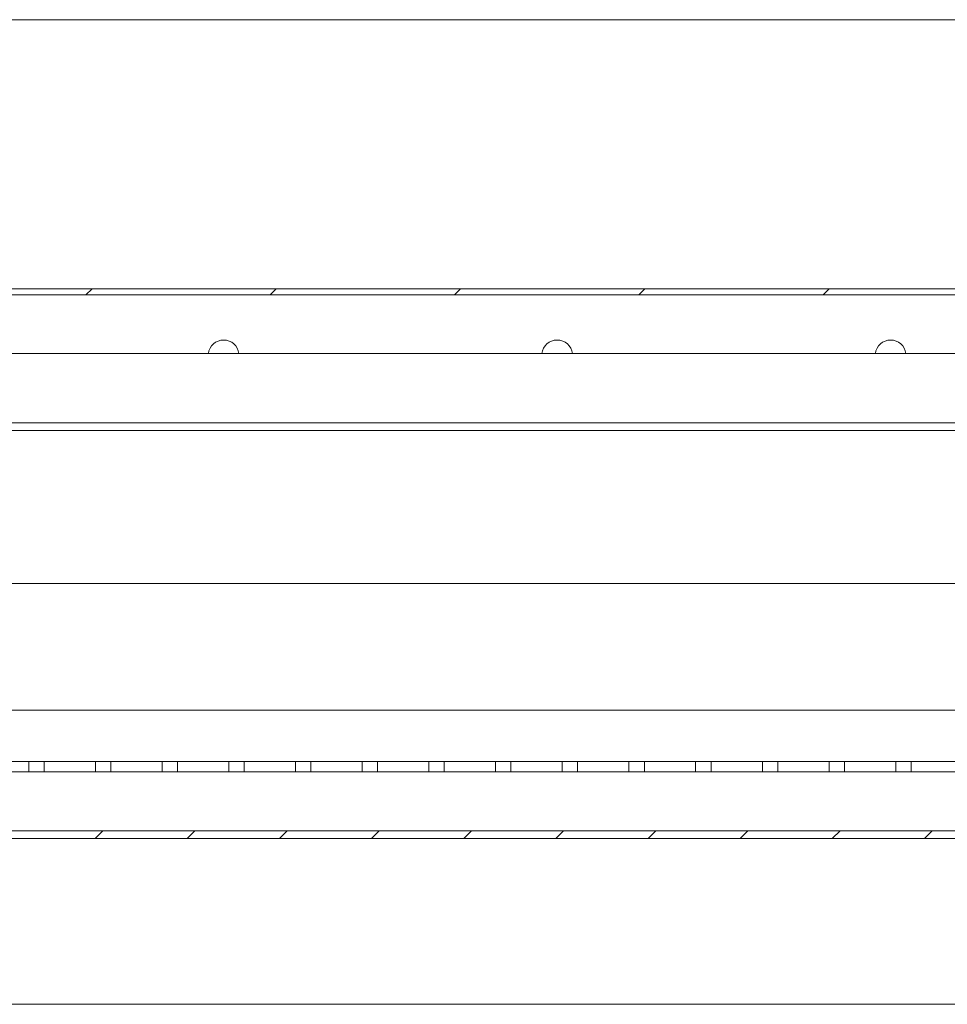
# Model space of a CAD drawing. Units: millimetres. Extents: x 620.2 to 636.8, y 427.2 to 438.9.
# Drawn here: x 625.8 to 626.7, y 428.8 to 429.8 of the extents above; entities that cross this region are included whole.
import ezdxf

# ---------------------------------------------------------------- set-up
doc = ezdxf.new("R2010")
doc.units = ezdxf.units.MM
doc.layers.add('PDF _Геометрия', color=7, linetype='Continuous')

msp = doc.modelspace()

# ---------------------------------------------------------------- linework, layer by layer
at = {"layer": 'PDF _Геометрия', "lineweight": 18}
for points in [[(628.18808, 429.78747), (625.2747, 429.78747)], [(628.67368, 429.52674), (628.67487, 429.52776), (628.68021, 429.5294), (622.28257, 429.5294)], [(628.66599, 429.52934), (622.29679, 429.52934)], [(622.29679, 429.52344), (628.66599, 429.52344)], [(625.82904, 429.52344), (625.83495, 429.52934)], [(626.00582, 429.52344), (626.01172, 429.52934)], [(626.35936, 429.52344), (626.36528, 429.52934)], [(626.53614, 429.52344), (626.54204, 429.52934)], [(628.21358, 429.46709), (625.2049, 429.46709)], [(628.18808, 429.12506), (628.18808, 429.24642), (625.27469, 429.24642), (625.27469, 429.12506)], [(628.38247, 429.12506), (625.03601, 429.12506), (625.03601, 429.12483), (625.03601, 429.12412), (625.03601, 429.12298), (625.03601, 429.12145), (625.03601, 429.11959), (625.03601, 429.11747), (625.03601, 429.11516), (625.03601, 429.11276), (625.03601, 429.08815), (625.03601, 429.08574), (625.03601, 429.08344), (625.03601, 429.08131), (625.03601, 429.07945), (625.03601, 429.07792), (625.03601, 429.07679), (625.03601, 429.07608), (625.03601, 429.07584)], [(625.72647, 429.07584), (625.77274, 429.07584), (625.77301, 429.07584), (625.77329, 429.07584), (625.77356, 429.07584), (625.77378, 429.07584), (625.77396, 429.07584), (625.7741, 429.07584), (625.77418, 429.07584), (625.77421, 429.07584), (625.77421, 429.06601), (625.77418, 429.06601), (625.7741, 429.06601), (625.77396, 429.06601), (625.77378, 429.06601), (625.77356, 429.06601), (625.77329, 429.06601), (625.77301, 429.06601), (625.77274, 429.06601), (625.72647, 429.06601)], [(625.83818, 429.07584), (625.83818, 429.06601), (625.83815, 429.06601), (625.83807, 429.06601), (625.83793, 429.06601), (625.83775, 429.06601), (625.83753, 429.06601), (625.83728, 429.06601), (625.837, 429.06601), (625.83671, 429.06601), (625.79044, 429.06601), (625.79015, 429.06601), (625.78987, 429.06601), (625.78962, 429.06601), (625.7894, 429.06601), (625.78922, 429.06601), (625.78908, 429.06601), (625.789, 429.06601), (625.78897, 429.06601), (625.78897, 429.07584), (625.77421, 429.07584)], [(625.90215, 429.07584), (625.90212, 429.07584), (625.90204, 429.07584), (625.90192, 429.07584), (625.90172, 429.07584), (625.9015, 429.07584), (625.90125, 429.07584), (625.90097, 429.07584), (625.90068, 429.07584), (625.85442, 429.07584), (625.85414, 429.07584), (625.85386, 429.07584), (625.8536, 429.07584), (625.85337, 429.07584), (625.85319, 429.07584), (625.85306, 429.07584), (625.85297, 429.07584), (625.85294, 429.07584), (625.83818, 429.07584), (625.83815, 429.07584), (625.83807, 429.07584), (625.83793, 429.07584), (625.83775, 429.07584), (625.83753, 429.07584), (625.83728, 429.07584), (625.837, 429.07584), (625.83671, 429.07584), (625.79044, 429.07584), (625.79015, 429.07584), (625.78987, 429.07584), (625.78962, 429.07584), (625.7894, 429.07584), (625.78922, 429.07584), (625.78908, 429.07584), (625.789, 429.07584), (625.78897, 429.07584)], [(625.96614, 429.07584), (625.96614, 429.06601), (625.96611, 429.06601), (625.96603, 429.06601), (625.96589, 429.06601), (625.96571, 429.06601), (625.96547, 429.06601), (625.96522, 429.06601), (625.96494, 429.06601), (625.96465, 429.06601), (625.9184, 429.06601), (625.91811, 429.06601), (625.91783, 429.06601), (625.91758, 429.06601), (625.91736, 429.06601), (625.91717, 429.06601), (625.91703, 429.06601), (625.91694, 429.06601), (625.91692, 429.06601), (625.91692, 429.07584), (625.90215, 429.07584), (625.90215, 429.06601), (625.90212, 429.06601), (625.90204, 429.06601), (625.90192, 429.06601), (625.90172, 429.06601), (625.9015, 429.06601), (625.90125, 429.06601), (625.90097, 429.06601), (625.90068, 429.06601), (625.85442, 429.06601), (625.85414, 429.06601), (625.85386, 429.06601), (625.8536, 429.06601), (625.85337, 429.06601), (625.85319, 429.06601), (625.85306, 429.06601), (625.85297, 429.06601), (625.85294, 429.06601), (625.85294, 429.07584)], [(626.03011, 429.07584), (626.03008, 429.07584), (626.03, 429.07584), (626.02986, 429.07584), (626.02968, 429.07584), (626.02946, 429.07584), (626.02919, 429.07584), (626.02892, 429.07584), (626.02864, 429.07584), (625.98237, 429.07584), (625.98208, 429.07584), (625.98181, 429.07584), (625.98156, 429.07584), (625.98133, 429.07584), (625.98115, 429.07584), (625.98101, 429.07584), (625.98093, 429.07584), (625.9809, 429.07584), (625.96614, 429.07584), (625.96611, 429.07584), (625.96603, 429.07584), (625.96589, 429.07584), (625.96571, 429.07584), (625.96547, 429.07584), (625.96522, 429.07584), (625.96494, 429.07584), (625.96465, 429.07584), (625.9184, 429.07584), (625.91811, 429.07584), (625.91783, 429.07584), (625.91758, 429.07584), (625.91736, 429.07584), (625.91717, 429.07584), (625.91703, 429.07584), (625.91694, 429.07584), (625.91692, 429.07584)], [(626.04487, 429.07584), (626.03011, 429.07584), (626.03011, 429.06601), (626.03008, 429.06601), (626.03, 429.06601), (626.02986, 429.06601), (626.02968, 429.06601), (626.02946, 429.06601), (626.02919, 429.06601), (626.02892, 429.06601), (626.02864, 429.06601), (625.98237, 429.06601), (625.98208, 429.06601), (625.98181, 429.06601), (625.98156, 429.06601), (625.98133, 429.06601), (625.98115, 429.06601), (625.98101, 429.06601), (625.98093, 429.06601), (625.9809, 429.06601), (625.9809, 429.07584)], [(626.10885, 429.07584), (626.10887, 429.07584), (626.10896, 429.07584), (626.1091, 429.07584), (626.10928, 429.07584), (626.10951, 429.07584), (626.10976, 429.07584), (626.11004, 429.07584), (626.11033, 429.07584), (626.15658, 429.07584), (626.15687, 429.07584), (626.15715, 429.07584), (626.1574, 429.07584), (626.15764, 429.07584), (626.15782, 429.07584), (626.15796, 429.07584), (626.15804, 429.07584), (626.15807, 429.07584), (626.15807, 429.06601), (626.15804, 429.06601), (626.15796, 429.06601), (626.15782, 429.06601), (626.15764, 429.06601), (626.1574, 429.06601), (626.15715, 429.06601), (626.15687, 429.06601), (626.15658, 429.06601), (626.11033, 429.06601), (626.11004, 429.06601), (626.10976, 429.06601), (626.10951, 429.06601), (626.10928, 429.06601), (626.1091, 429.06601), (626.10896, 429.06601), (626.10887, 429.06601), (626.10885, 429.06601), (626.10885, 429.07584), (626.09408, 429.07584), (626.09408, 429.06601), (626.09406, 429.06601), (626.09397, 429.06601), (626.09383, 429.06601), (626.09365, 429.06601), (626.09343, 429.06601), (626.09318, 429.06601), (626.0929, 429.06601), (626.09261, 429.06601), (626.04635, 429.06601), (626.04607, 429.06601), (626.04579, 429.06601), (626.04553, 429.06601), (626.04531, 429.06601), (626.04512, 429.06601), (626.04499, 429.06601), (626.0449, 429.06601), (626.04487, 429.06601), (626.04487, 429.07584), (626.0449, 429.07584), (626.04499, 429.07584), (626.04512, 429.07584), (626.04531, 429.07584), (626.04553, 429.07584), (626.04579, 429.07584), (626.04607, 429.07584), (626.04635, 429.07584), (626.09261, 429.07584), (626.0929, 429.07584), (626.09318, 429.07584), (626.09343, 429.07584), (626.09365, 429.07584), (626.09383, 429.07584), (626.09397, 429.07584), (626.09406, 429.07584), (626.09408, 429.07584)], [(626.15807, 429.07584), (626.17283, 429.07584)], [(626.22204, 429.07584), (626.23681, 429.07584)], [(626.30078, 429.07584), (626.28601, 429.07584), (626.28601, 429.06601), (626.28599, 429.06601), (626.2859, 429.06601), (626.28576, 429.06601), (626.28558, 429.06601), (626.28536, 429.06601), (626.28511, 429.06601), (626.28483, 429.06601), (626.28454, 429.06601), (626.23828, 429.06601), (626.23799, 429.06601), (626.23772, 429.06601), (626.23746, 429.06601), (626.23724, 429.06601), (626.23706, 429.06601), (626.23692, 429.06601), (626.23683, 429.06601), (626.23681, 429.06601), (626.23681, 429.07584), (626.23683, 429.07584), (626.23692, 429.07584), (626.23706, 429.07584), (626.23724, 429.07584), (626.23746, 429.07584), (626.23772, 429.07584), (626.23799, 429.07584), (626.23828, 429.07584), (626.28454, 429.07584), (626.28483, 429.07584), (626.28511, 429.07584), (626.28536, 429.07584), (626.28558, 429.07584), (626.28576, 429.07584), (626.2859, 429.07584), (626.28599, 429.07584), (626.28601, 429.07584)], [(626.35, 429.07584), (626.35, 429.06601), (626.34996, 429.06601), (626.34987, 429.06601), (626.34975, 429.06601), (626.34956, 429.06601), (626.34933, 429.06601), (626.34908, 429.06601), (626.34881, 429.06601), (626.34851, 429.06601), (626.30226, 429.06601), (626.30197, 429.06601), (626.30169, 429.06601), (626.30143, 429.06601), (626.30121, 429.06601), (626.30103, 429.06601), (626.30089, 429.06601), (626.30081, 429.06601), (626.30078, 429.06601), (626.30078, 429.07584), (626.30081, 429.07584), (626.30089, 429.07584), (626.30103, 429.07584), (626.30121, 429.07584), (626.30143, 429.07584), (626.30169, 429.07584), (626.30197, 429.07584), (626.30226, 429.07584), (626.34851, 429.07584), (626.34881, 429.07584), (626.34908, 429.07584), (626.34933, 429.07584), (626.34956, 429.07584), (626.34975, 429.07584), (626.34987, 429.07584), (626.34996, 429.07584), (626.35, 429.07584), (626.36476, 429.07584)], [(626.47794, 429.07584), (626.47794, 429.06601), (626.47792, 429.06601), (626.47783, 429.06601), (626.47769, 429.06601), (626.47751, 429.06601), (626.47729, 429.06601), (626.47704, 429.06601), (626.47676, 429.06601), (626.47647, 429.06601), (626.43021, 429.06601), (626.42992, 429.06601), (626.42964, 429.06601), (626.42939, 429.06601), (626.42917, 429.06601), (626.42899, 429.06601), (626.42885, 429.06601), (626.42876, 429.06601), (626.42874, 429.06601), (626.42874, 429.07584), (626.41397, 429.07584), (626.41397, 429.06601), (626.41394, 429.06601), (626.41386, 429.06601), (626.41372, 429.06601), (626.41354, 429.06601), (626.41332, 429.06601), (626.41306, 429.06601), (626.41278, 429.06601), (626.4125, 429.06601), (626.36624, 429.06601), (626.36594, 429.06601), (626.36567, 429.06601), (626.36542, 429.06601), (626.36519, 429.06601), (626.365, 429.06601), (626.36487, 429.06601), (626.36479, 429.06601), (626.36476, 429.06601), (626.36476, 429.07584), (626.36479, 429.07584), (626.36487, 429.07584), (626.365, 429.07584), (626.36519, 429.07584), (626.36542, 429.07584), (626.36567, 429.07584), (626.36594, 429.07584), (626.36624, 429.07584), (626.4125, 429.07584), (626.41278, 429.07584), (626.41306, 429.07584), (626.41332, 429.07584), (626.41354, 429.07584), (626.41372, 429.07584), (626.41386, 429.07584), (626.41394, 429.07584), (626.41397, 429.07584)], [(626.42874, 429.07584), (626.42876, 429.07584), (626.42885, 429.07584), (626.42899, 429.07584), (626.42917, 429.07584), (626.42939, 429.07584), (626.42964, 429.07584), (626.42992, 429.07584), (626.43021, 429.07584), (626.47647, 429.07584), (626.47676, 429.07584), (626.47704, 429.07584), (626.47729, 429.07584), (626.47751, 429.07584), (626.47769, 429.07584), (626.47783, 429.07584), (626.47792, 429.07584), (626.47794, 429.07584), (626.49271, 429.07584), (626.49271, 429.06601), (626.49274, 429.06601), (626.49282, 429.06601), (626.49296, 429.06601), (626.49314, 429.06601), (626.49336, 429.06601), (626.49362, 429.06601), (626.4939, 429.06601), (626.49418, 429.06601), (626.54044, 429.06601), (626.54074, 429.06601), (626.54101, 429.06601), (626.54126, 429.06601), (626.54149, 429.06601), (626.54168, 429.06601), (626.54181, 429.06601), (626.54189, 429.06601), (626.54192, 429.06601), (626.54192, 429.07584), (626.54189, 429.07584), (626.54181, 429.07584), (626.54168, 429.07584), (626.54149, 429.07584), (626.54126, 429.07584), (626.54101, 429.07584), (626.54074, 429.07584), (626.54044, 429.07584), (626.49418, 429.07584), (626.4939, 429.07584), (626.49362, 429.07584), (626.49336, 429.07584), (626.49314, 429.07584), (626.49296, 429.07584), (626.49282, 429.07584), (626.49274, 429.07584), (626.49271, 429.07584)], [(626.54192, 429.07584), (626.55668, 429.07584)], [(626.6059, 429.07584), (626.62067, 429.07584)], [(626.6684, 429.06601), (626.62214, 429.06601), (626.62185, 429.06601), (626.62157, 429.06601), (626.62132, 429.06601), (626.6211, 429.06601), (626.62092, 429.06601), (626.62078, 429.06601), (626.62069, 429.06601), (626.62067, 429.06601), (626.62067, 429.07584), (626.62069, 429.07584), (626.62078, 429.07584), (626.62092, 429.07584), (626.6211, 429.07584), (626.62132, 429.07584), (626.62157, 429.07584), (626.62185, 429.07584), (626.62214, 429.07584), (626.6684, 429.07584)], [(625.77421, 429.06601), (625.78897, 429.06601)], [(625.83818, 429.06601), (625.85294, 429.06601)], [(625.90215, 429.06601), (625.91692, 429.06601)], [(625.96614, 429.06601), (625.9809, 429.06601)], [(626.03011, 429.06601), (626.04487, 429.06601)], [(626.09408, 429.06601), (626.10885, 429.06601)], [(626.15807, 429.06601), (626.17283, 429.06601)], [(626.22204, 429.06601), (626.23681, 429.06601)], [(626.28601, 429.06601), (626.30078, 429.06601)], [(626.35, 429.06601), (626.36476, 429.06601)], [(626.41397, 429.06601), (626.42874, 429.06601)], [(626.47794, 429.06601), (626.49271, 429.06601)], [(626.54192, 429.06601), (626.55668, 429.06601)], [(626.6059, 429.06601), (626.62067, 429.06601)], [(625.27469, 429.00202), (625.27469, 428.84287), (628.18808, 428.84287), (628.18808, 429.00202)], [(625.83796, 429.00203), (625.84535, 429.00941)], [(625.92635, 429.00203), (625.93372, 429.00941)], [(626.01474, 429.00203), (626.02211, 429.00941)], [(626.10313, 429.00203), (626.1105, 429.00941)], [(626.19152, 429.00203), (626.19889, 429.00941)], [(626.27991, 429.00203), (626.28728, 429.00941)], [(626.36829, 429.00203), (626.37567, 429.00941)], [(626.45668, 429.00203), (626.46406, 429.00941)], [(626.54507, 429.00203), (626.55245, 429.00941)], [(626.63346, 429.00203), (626.64084, 429.00941)]]:
    msp.add_lwpolyline(points, dxfattribs=at)
for points in [[(626.1885, 429.52934), (626.18259, 429.52344)], [(625.05078, 429.39327), (625.05078, 429.40065), (628.36771, 429.40065), (628.36771, 429.39327)], [(626.17431, 429.07584), (626.22057, 429.07584), (626.22085, 429.07584), (626.22112, 429.07584), (626.22139, 429.07584), (626.22161, 429.07584), (626.22179, 429.07584), (626.22193, 429.07584), (626.22201, 429.07584), (626.22204, 429.07584), (626.22204, 429.06601), (626.22201, 429.06601), (626.22193, 429.06601), (626.22179, 429.06601), (626.22161, 429.06601), (626.22139, 429.06601), (626.22112, 429.06601), (626.22085, 429.06601), (626.22057, 429.06601), (626.17431, 429.06601), (626.17401, 429.06601), (626.17374, 429.06601), (626.17349, 429.06601), (626.17326, 429.06601), (626.17308, 429.06601), (626.17294, 429.06601), (626.17286, 429.06601), (626.17283, 429.06601), (626.17283, 429.07584), (626.17286, 429.07584), (626.17294, 429.07584), (626.17308, 429.07584), (626.17326, 429.07584), (626.17349, 429.07584), (626.17374, 429.07584), (626.17401, 429.07584)], [(626.6059, 429.07584), (626.6059, 429.06601), (626.60587, 429.06601), (626.60579, 429.06601), (626.60565, 429.06601), (626.60547, 429.06601), (626.60524, 429.06601), (626.60499, 429.06601), (626.60471, 429.06601), (626.60442, 429.06601), (626.55817, 429.06601), (626.55787, 429.06601), (626.5576, 429.06601), (626.55735, 429.06601), (626.55712, 429.06601), (626.55693, 429.06601), (626.55679, 429.06601), (626.55671, 429.06601), (626.55668, 429.06601), (626.55668, 429.07584), (626.55671, 429.07584), (626.55679, 429.07584), (626.55693, 429.07584), (626.55712, 429.07584), (626.55735, 429.07584), (626.5576, 429.07584), (626.55787, 429.07584), (626.55817, 429.07584), (626.60442, 429.07584), (626.60471, 429.07584), (626.60499, 429.07584), (626.60524, 429.07584), (626.60547, 429.07584), (626.60565, 429.07584), (626.60579, 429.07584), (626.60587, 429.07584)], [(622.46712, 429.00941), (622.46712, 429.00202), (628.49567, 429.00202), (628.49567, 429.00941)]]:
    msp.add_lwpolyline(points, close=True, dxfattribs=at)
for centre, radius, start, end in [((625.96121, 429.46538), 0.01476, 6.67739, 173.32261), ((626.2811, 429.46537), 0.01477, 6.7102, 173.2898), ((626.60098, 429.46538), 0.01476, 6.67739, 173.32261)]:
    msp.add_arc(centre, radius, start, end, dxfattribs=at)

doc.saveas('drawing.dxf')
